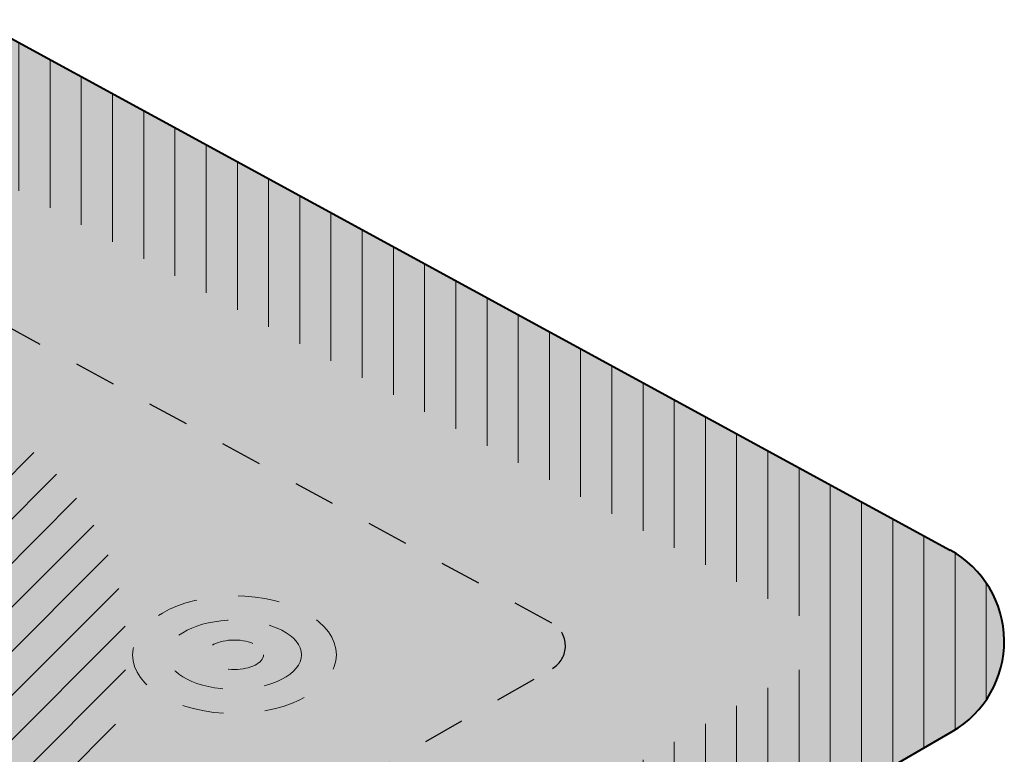
# Model space of a CAD drawing. Units: inches. Extents: x -8.8 to 12.5, y 1.7 to 16.
# Drawn here: x 5.2 to 7.6, y 3.8 to 5.6 of the extents above; entities that cross this region are included whole.
import ezdxf

# ---------------------------------------------------------------- set-up
doc = ezdxf.new("R2010")
doc.units = ezdxf.units.IN
doc.header["$MEASUREMENT"] = 0
doc.linetypes.add('HIDDEN', pattern=[0.375, 0.25, -0.125])
for name, color, linetype, lineweight in [('A-DETL-002', 2, 'Continuous', 20), ('A-DETL-003', 3, 'Continuous', 30), ('A-DETL-004', 4, 'Continuous', 40), ('A-DETL-PATT', 11, 'Continuous', 15)]:
    doc.layers.add(name, color=color, linetype=linetype, lineweight=lineweight)
pattern_1 = [(0, (0, 0), (0.01875, 0.0375), [0, -0.0375])]

# ---------------------------------------------------------------- blocks, each defined once
blk = doc.blocks.new('hidden plate')
at = {"layer": 'A-DETL-002', "linetype": 'HIDDEN', "ltscale": 0.4, "extrusion": (0, 0, -1)}
blk.add_ellipse((1.820765760385257e-13, 0), major_axis=(0.2449489742783178, 0), ratio=0.5773502691896304, dxfattribs=at)
at = {"layer": 'A-DETL-002', "linetype": 'HIDDEN', "ltscale": 0.5}
blk.add_ellipse((0, 0), major_axis=(0.1612389061056265, 1.056955790358213e-13), ratio=0.5156662614958705, dxfattribs=at)
at = {"layer": 'A-DETL-002', "linetype": 'HIDDEN', "ltscale": 0.35}
blk.add_ellipse((0, 0), major_axis=(0.06987539946833896, 4.579640043360062e-14), ratio=0.5059769150278334, dxfattribs=at)

msp = doc.modelspace()

# ---------------------------------------------------------------- hatches: boundary and pattern name
at = {"layer": 'A-DETL-PATT'}
h = msp.add_hatch(dxfattribs=at)
h.set_pattern_fill('ANSI31', color=256, scale=0.6, angle=45)
h.set_pattern_definition([(90, (22.11856294311279, -15.81601949012841), (-0.075, 1.387778780781446e-17), [])])
edge = h.paths.add_edge_path()
edge.add_line((3.24558345392034, 5.293690109854983), (3.245583453920344, 5.456703884745787))
edge.add_arc((3.615315543576599, 4.89918946178377), 0.6689724582763111, 92.26911319819942, 123.5515184547042, ccw=False)
edge.add_line((3.588828820287151, 5.56763736807239), (3.588828820287162, 5.81109612061006))
edge.add_line((3.588828820287162, 5.81109612061006), (0.7084998492429762, 4.148137413831499))
edge.add_arc((0.8334998492424958, 3.931631062885109), 0.2500000000000024, 119.9999999998723, 241.4258968807524)
edge.add_line((0.713926105945126, 3.712081250965682), (3.814738228956102, 2.023281294505956))
edge.add_arc((4.053885715550832, 2.46238091834481), 0.4999999999999992, 241.4258968807536, 299.9999999998734)
edge.add_line((4.303885715549875, 2.029368216452038), (7.486830368814324, 3.867042168820586))
edge.add_arc((7.361830368814803, 4.083548519766975), 0.2500000000000023, 299.9999999998728, 421.425896880753)
edge.add_line((7.481404112112171, 4.303098331686403), (4.491509937870916, 5.931488879377753))
edge.add_line((4.491509937870916, 5.931488879377753), (4.491509937861455, 5.575647080581138))
edge.add_line((4.491509937861455, 5.575647080581138), (4.523712633939825, 5.558108477925579))
edge.add_line((4.523712633939825, 5.558108477925579), (4.525335204243358, 5.557544431578709))
edge.add_line((4.525335204243358, 5.557544431578709), (4.541928678182511, 5.551495819512517))
edge.add_line((4.541928678182511, 5.551495819512517), (4.558299493755523, 5.545244431786561))
edge.add_line((4.558299493755523, 5.545244431786561), (4.574440359947939, 5.538793052560158))
edge.add_line((4.574440359947939, 5.538793052560158), (4.590344088156932, 5.532144555062151))
edge.add_line((4.590344088156932, 5.532144555062151), (4.606003595393048, 5.525301900311349))
edge.add_line((4.606003595393048, 5.525301900311349), (4.621411907434641, 5.518268135797658))
edge.add_line((4.621411907434641, 5.518268135797658), (4.636562161934158, 5.5110463941249))
edge.add_line((4.636562161934158, 5.5110463941249), (4.651447611474046, 5.503639891615696))
edge.add_line((4.651447611474046, 5.503639891615696), (4.666061626572258, 5.496051926878886))
edge.add_line((4.666061626572258, 5.496051926878886), (4.680397698634504, 5.488285879340581))
edge.add_line((4.680397698634504, 5.488285879340581), (4.6944494428529, 5.480345207739054))
edge.add_line((4.6944494428529, 5.480345207739054), (4.708210601049934, 5.472233448584236))
edge.add_line((4.708210601049934, 5.472233448584236), (4.721675044465311, 5.463954214582718))
edge.add_line((4.721675044465311, 5.463954214582718), (4.73483677648543, 5.45551119302896))
edge.add_line((4.73483677648543, 5.45551119302896), (4.747689935314456, 5.446908144162725))
edge.add_line((4.747689935314456, 5.446908144162725), (4.760228796584645, 5.438148899494744))
edge.add_line((4.760228796584645, 5.438148899494744), (4.772447775905871, 5.429237360100093))
edge.add_line((4.772447775905871, 5.429237360100093), (4.78434143135288, 5.420177494880762))
edge.add_line((4.78434143135288, 5.420177494880762), (4.795904465888633, 5.410973338798224))
edge.add_line((4.795904465888633, 5.410973338798224), (4.799760092006871, 5.407764336884306))
edge.add_line((4.799760092006871, 5.407764336884306), (7.136216723508937, 4.135256457974421))
edge.add_arc((7.106323287684596, 4.080369004994565), 0.06249999999999956, -60.000000000127784, 61.425896880752816, ccw=False)
edge.add_line((7.137573287684475, 4.026242417257968), (4.147635715550468, 2.300001155135021))
edge.add_arc((4.053885715550826, 2.462380918344809), 0.1874999999999988, 241.4258968807537, 299.99999999987386, ccw=False)
edge.add_line((3.964205408077803, 2.29771855940524), (1.059113494548363, 3.879923124677663))
edge.add_arc((1.089006930372705, 3.93481057765752), 0.0624999999999999, 119.9999999998721, 241.425896880753, ccw=False)
edge.add_line((1.057756930372826, 3.988937165394117), (3.149514380453446, 5.196613892271422))
edge.add_line((3.149514380453446, 5.196613892271422), (3.150629599975076, 5.198027724174738))
edge.add_line((3.150629599975076, 5.198027724174738), (3.151750510660641, 5.199439182993666))
edge.add_line((3.151750510660641, 5.199439182993666), (3.152877100951926, 5.200848264838443))
edge.add_line((3.152877100951926, 5.200848264838443), (3.154009359290729, 5.202254965819302))
edge.add_line((3.154009359290729, 5.202254965819302), (3.155147274118832, 5.203659282046476))
edge.add_line((3.155147274118832, 5.203659282046476), (3.156290833878028, 5.2050612096302))
edge.add_line((3.156290833878028, 5.2050612096302), (3.157440027010104, 5.206460744680711))
edge.add_line((3.157440027010104, 5.206460744680711), (3.158594841956845, 5.207857883308242))
edge.add_line((3.158594841956845, 5.207857883308242), (3.159755267160044, 5.209252621623028))
edge.add_line((3.159755267160044, 5.209252621623028), (3.160921291061484, 5.210644955735304))
edge.add_line((3.160921291061484, 5.210644955735304), (3.162092902102962, 5.212034881755301))
edge.add_line((3.162092902102962, 5.212034881755301), (3.163270088726261, 5.213422395793256))
edge.add_line((3.163270088726261, 5.213422395793256), (3.164452839373169, 5.214807493959405))
edge.add_line((3.164452839373169, 5.214807493959405), (3.165641142485473, 5.216190172363981))
edge.add_line((3.165641142485473, 5.216190172363981), (3.166834986504966, 5.21757042711722))
edge.add_line((3.166834986504966, 5.21757042711722), (3.168034359873435, 5.218948254329353))
edge.add_line((3.168034359873435, 5.218948254329353), (3.169239251032668, 5.220323650110619))
edge.add_line((3.169239251032668, 5.220323650110619), (3.170449648424455, 5.221696610571247))
edge.add_line((3.170449648424455, 5.221696610571247), (3.171665540490579, 5.223067131821478))
edge.add_line((3.171665540490579, 5.223067131821478), (3.172886915672841, 5.224435209971541))
edge.add_line((3.172886915672841, 5.224435209971541), (3.174113762413011, 5.225800841131676))
edge.add_line((3.174113762413011, 5.225800841131676), (3.175346069152894, 5.227164021412111))
edge.add_line((3.175346069152894, 5.227164021412111), (3.176583824334273, 5.228524746923084))
edge.add_line((3.176583824334273, 5.228524746923084), (3.177827016398936, 5.229883013774831))
edge.add_line((3.177827016398936, 5.229883013774831), (3.179075633788671, 5.231238818077586))
edge.add_line((3.179075633788671, 5.231238818077586), (3.180329664945265, 5.232592155941579))
edge.add_line((3.180329664945265, 5.232592155941579), (3.181589098310507, 5.233943023477051))
edge.add_line((3.181589098310507, 5.233943023477051), (3.182853922326188, 5.235291416794234))
edge.add_line((3.182853922326188, 5.235291416794234), (3.184124125434099, 5.236637332003359))
edge.add_line((3.184124125434099, 5.236637332003359), (3.185399696076026, 5.237980765214665))
edge.add_line((3.185399696076026, 5.237980765214665), (3.18668062269375, 5.239321712538385))
edge.add_line((3.18668062269375, 5.239321712538385), (3.187966893729069, 5.240660170084755))
edge.add_line((3.187966893729069, 5.240660170084755), (3.189258497623769, 5.241996133964006))
edge.add_line((3.189258497623769, 5.241996133964006), (3.190555422819639, 5.243329600286377))
edge.add_line((3.190555422819639, 5.243329600286377), (3.191857657758465, 5.244660565162098))
edge.add_line((3.191857657758465, 5.244660565162098), (3.193165190882038, 5.245989024701407))
edge.add_line((3.193165190882038, 5.245989024701407), (3.194478010632146, 5.247314975014537))
edge.add_line((3.194478010632146, 5.247314975014537), (3.195796105450579, 5.248638412211722))
edge.add_line((3.195796105450579, 5.248638412211722), (3.197119463779121, 5.249959332403199))
edge.add_line((3.197119463779121, 5.249959332403199), (3.198448074059563, 5.2512777316992))
edge.add_line((3.198448074059563, 5.2512777316992), (3.199781924733692, 5.25259360620996))
edge.add_line((3.199781924733692, 5.25259360620996), (3.201121004243301, 5.253906952045715))
edge.add_line((3.201121004243301, 5.253906952045715), (3.202465301030173, 5.255217765316698))
edge.add_line((3.202465301030173, 5.255217765316698), (3.203814803536105, 5.256526042133143))
edge.add_line((3.203814803536105, 5.256526042133143), (3.205169500202874, 5.257831778605285))
edge.add_line((3.205169500202874, 5.257831778605285), (3.206529379472279, 5.25913497084336))
edge.add_line((3.206529379472279, 5.25913497084336), (3.207894429786101, 5.260435614957601))
edge.add_line((3.207894429786101, 5.260435614957601), (3.209264639586134, 5.261733707058244))
edge.add_line((3.209264639586134, 5.261733707058244), (3.210639997314161, 5.263029243255521))
edge.add_line((3.210639997314161, 5.263029243255521), (3.212020491411973, 5.26432221965967))
edge.add_line((3.212020491411973, 5.26432221965967), (3.213406110321362, 5.265612632380924))
edge.add_line((3.213406110321362, 5.265612632380924), (3.214796842484112, 5.266900477529515))
edge.add_line((3.214796842484112, 5.266900477529515), (3.216192676342011, 5.26818575121568))
edge.add_line((3.216192676342011, 5.26818575121568), (3.217593600336851, 5.269468449549654))
edge.add_line((3.217593600336851, 5.269468449549654), (3.218999602910419, 5.270748568641672))
edge.add_line((3.218999602910419, 5.270748568641672), (3.220410672504503, 5.272026104601965))
edge.add_line((3.220410672504503, 5.272026104601965), (3.221826797560894, 5.27330105354077))
edge.add_line((3.221826797560894, 5.27330105354077), (3.223247966521377, 5.274573411568323))
edge.add_line((3.223247966521377, 5.274573411568323), (3.224674167827743, 5.275843174794855))
edge.add_line((3.224674167827743, 5.275843174794855), (3.226105389921781, 5.277110339330601))
edge.add_line((3.226105389921781, 5.277110339330601), (3.227541621245276, 5.2783749012858))
edge.add_line((3.227541621245276, 5.2783749012858), (3.228982850240019, 5.279636856770681))
edge.add_line((3.228982850240019, 5.279636856770681), (3.230429065347796, 5.280896201895485))
edge.add_line((3.230429065347796, 5.280896201895485), (3.231880255010399, 5.282152932770438))
edge.add_line((3.231880255010399, 5.282152932770438), (3.233336407669618, 5.283407045505782))
edge.add_line((3.233336407669618, 5.283407045505782), (3.234797511767233, 5.284658536211747))
edge.add_line((3.234797511767233, 5.284658536211747), (3.236263555745044, 5.285907400998569))
edge.add_line((3.236263555745044, 5.285907400998569), (3.237734528044832, 5.287153635976484))
edge.add_line((3.237734528044832, 5.287153635976484), (3.239210417108389, 5.288397237255722))
edge.add_line((3.239210417108389, 5.288397237255722), (3.240691211377499, 5.289638200946522))
edge.add_line((3.240691211377499, 5.289638200946522), (3.242176899293955, 5.290876523159118))
edge.add_line((3.242176899293955, 5.290876523159118), (3.243667469299545, 5.292112200003743))
edge.add_line((3.243667469299545, 5.292112200003743), (3.245162909836051, 5.293345227590631))
edge.add_line((3.245162909836051, 5.293345227590631), (3.24558345392034, 5.293690109854983))
h = msp.add_hatch(dxfattribs=at)
h.set_pattern_fill('DOTS', color=256, scale=0.6)
h.set_pattern_definition(pattern_1)
edge = h.paths.add_edge_path()
edge.add_line((3.245583453920341, 5.293690109854984), (3.245583453920344, 5.456703884745788))
edge.add_arc((3.615315543576597, 4.899189461783771), 0.668972458276311, 92.26911319819868, 123.551518454704, ccw=False)
edge.add_line((3.588828820287153, 5.56763736807239), (3.588828820287162, 5.81109612061006))
edge.add_line((3.588828820287162, 5.81109612061006), (0.7084998492429726, 4.148137413831497))
edge.add_arc((0.833499849242492, 3.931631062885109), 0.2500000000000007, 119.999999999872, 241.4258968807518)
edge.add_line((0.7139261059451224, 3.712081250965684), (3.814738228956102, 2.023281294505956))
edge.add_arc((4.05388571555083, 2.46238091834481), 0.4999999999999983, 241.4258968807538, 299.9999999998732)
edge.add_line((4.303885715549871, 2.029368216452038), (7.486830368814328, 3.867042168820588))
edge.add_arc((7.361830368814807, 4.083548519766975), 0.2500000000000002, 299.9999999998723, 421.4258968807525)
edge.add_line((7.481404112112174, 4.303098331686401), (4.491509937870916, 5.931488879377753))
edge.add_line((4.491509937870916, 5.931488879377753), (4.491509937861455, 5.575647080581138))
edge.add_line((4.491509937861455, 5.575647080581138), (4.523712633939743, 5.558108477925622))
edge.add_line((4.523712633939743, 5.558108477925622), (4.525335204243426, 5.557544431578702))
edge.add_line((4.525335204243426, 5.557544431578702), (4.541928678182551, 5.55149581951251))
edge.add_line((4.541928678182551, 5.55149581951251), (4.558299493755577, 5.54524443178655))
edge.add_line((4.558299493755577, 5.54524443178655), (4.574440359947999, 5.538793052560142))
edge.add_line((4.574440359947999, 5.538793052560142), (4.590344088157003, 5.53214455506213))
edge.add_line((4.590344088157003, 5.53214455506213), (4.606003595393023, 5.525301900311359))
edge.add_line((4.606003595393023, 5.525301900311359), (4.621411907434645, 5.518268135797666))
edge.add_line((4.621411907434645, 5.518268135797666), (4.63656216193413, 5.511046394124914))
edge.add_line((4.63656216193413, 5.511046394124914), (4.65144761147404, 5.503639891615697))
edge.add_line((4.65144761147404, 5.503639891615697), (4.666061626572288, 5.496051926878875))
edge.add_line((4.666061626572288, 5.496051926878875), (4.680397698634469, 5.488285879340583))
edge.add_line((4.680397698634469, 5.488285879340583), (4.694449442852935, 5.480345207739038))
edge.add_line((4.694449442852935, 5.480345207739038), (4.708210601049975, 5.472233448584207))
edge.add_line((4.708210601049975, 5.472233448584207), (4.721675044465275, 5.463954214582739))
edge.add_line((4.721675044465275, 5.463954214582739), (4.73483677648543, 5.455511193028958))
edge.add_line((4.73483677648543, 5.455511193028958), (4.747689935314476, 5.446908144162725))
edge.add_line((4.747689935314476, 5.446908144162725), (4.760228796584641, 5.438148899494749))
edge.add_line((4.760228796584641, 5.438148899494749), (4.772447775905913, 5.429237360100067))
edge.add_line((4.772447775905913, 5.429237360100067), (4.78434143135291, 5.42017749488074))
edge.add_line((4.78434143135291, 5.42017749488074), (4.795904465888622, 5.410973338798237))
edge.add_line((4.795904465888622, 5.410973338798237), (4.799760092006872, 5.407764336884305))
edge.add_line((4.799760092006872, 5.407764336884305), (7.136216723508937, 4.135256457974421))
edge.add_arc((7.106323287684595, 4.080369004994565), 0.06249999999999979, -60.0000000001279, 61.42589688075202, ccw=False)
edge.add_line((7.137573287684474, 4.026242417257968), (4.147635715550468, 2.30000115513502))
edge.add_arc((4.053885715550826, 2.462380918344809), 0.1874999999999993, 241.4258968807535, 299.9999999998738, ccw=False)
edge.add_line((3.964205408077802, 2.297718559405239), (1.059113494548363, 3.879923124677664))
edge.add_arc((1.089006930372705, 3.934810577657519), 0.06249999999999965, 119.99999999987179, 241.4258968807527, ccw=False)
edge.add_line((1.057756930372826, 3.988937165394117), (3.149514380453446, 5.196613892271422))
edge.add_line((3.149514380453446, 5.196613892271422), (3.150629599975076, 5.198027724174738))
edge.add_line((3.150629599975076, 5.198027724174738), (3.151750510660641, 5.199439182993666))
edge.add_line((3.151750510660641, 5.199439182993666), (3.152877100951926, 5.200848264838443))
edge.add_line((3.152877100951926, 5.200848264838443), (3.154009359290729, 5.202254965819302))
edge.add_line((3.154009359290729, 5.202254965819302), (3.155147274118832, 5.203659282046476))
edge.add_line((3.155147274118832, 5.203659282046476), (3.156290833878028, 5.2050612096302))
edge.add_line((3.156290833878028, 5.2050612096302), (3.157440027010104, 5.206460744680711))
edge.add_line((3.157440027010104, 5.206460744680711), (3.158594841956845, 5.207857883308242))
edge.add_line((3.158594841956845, 5.207857883308242), (3.159755267160044, 5.209252621623028))
edge.add_line((3.159755267160044, 5.209252621623028), (3.160921291061484, 5.210644955735304))
edge.add_line((3.160921291061484, 5.210644955735304), (3.162092902102962, 5.212034881755301))
edge.add_line((3.162092902102962, 5.212034881755301), (3.163270088726261, 5.213422395793256))
edge.add_line((3.163270088726261, 5.213422395793256), (3.164452839373169, 5.214807493959405))
edge.add_line((3.164452839373169, 5.214807493959405), (3.165641142485473, 5.216190172363981))
edge.add_line((3.165641142485473, 5.216190172363981), (3.166834986504966, 5.21757042711722))
edge.add_line((3.166834986504966, 5.21757042711722), (3.168034359873435, 5.218948254329353))
edge.add_line((3.168034359873435, 5.218948254329353), (3.169239251032668, 5.220323650110619))
edge.add_line((3.169239251032668, 5.220323650110619), (3.170449648424455, 5.221696610571247))
edge.add_line((3.170449648424455, 5.221696610571247), (3.171665540490579, 5.223067131821478))
edge.add_line((3.171665540490579, 5.223067131821478), (3.172886915672841, 5.224435209971541))
edge.add_line((3.172886915672841, 5.224435209971541), (3.174113762413011, 5.225800841131676))
edge.add_line((3.174113762413011, 5.225800841131676), (3.175346069152894, 5.227164021412111))
edge.add_line((3.175346069152894, 5.227164021412111), (3.176583824334273, 5.228524746923084))
edge.add_line((3.176583824334273, 5.228524746923084), (3.177827016398936, 5.229883013774831))
edge.add_line((3.177827016398936, 5.229883013774831), (3.179075633788671, 5.231238818077586))
edge.add_line((3.179075633788671, 5.231238818077586), (3.180329664945265, 5.232592155941579))
edge.add_line((3.180329664945265, 5.232592155941579), (3.181589098310507, 5.233943023477051))
edge.add_line((3.181589098310507, 5.233943023477051), (3.182853922326188, 5.235291416794234))
edge.add_line((3.182853922326188, 5.235291416794234), (3.184124125434099, 5.236637332003359))
edge.add_line((3.184124125434099, 5.236637332003359), (3.185399696076026, 5.237980765214665))
edge.add_line((3.185399696076026, 5.237980765214665), (3.18668062269375, 5.239321712538385))
edge.add_line((3.18668062269375, 5.239321712538385), (3.187966893729069, 5.240660170084755))
edge.add_line((3.187966893729069, 5.240660170084755), (3.189258497623769, 5.241996133964006))
edge.add_line((3.189258497623769, 5.241996133964006), (3.190555422819639, 5.243329600286377))
edge.add_line((3.190555422819639, 5.243329600286377), (3.191857657758465, 5.244660565162098))
edge.add_line((3.191857657758465, 5.244660565162098), (3.193165190882038, 5.245989024701407))
edge.add_line((3.193165190882038, 5.245989024701407), (3.194478010632146, 5.247314975014537))
edge.add_line((3.194478010632146, 5.247314975014537), (3.195796105450579, 5.248638412211722))
edge.add_line((3.195796105450579, 5.248638412211722), (3.197119463779121, 5.249959332403199))
edge.add_line((3.197119463779121, 5.249959332403199), (3.198448074059563, 5.2512777316992))
edge.add_line((3.198448074059563, 5.2512777316992), (3.199781924733692, 5.25259360620996))
edge.add_line((3.199781924733692, 5.25259360620996), (3.201121004243301, 5.253906952045715))
edge.add_line((3.201121004243301, 5.253906952045715), (3.202465301030173, 5.255217765316698))
edge.add_line((3.202465301030173, 5.255217765316698), (3.203814803536105, 5.256526042133143))
edge.add_line((3.203814803536105, 5.256526042133143), (3.205169500202874, 5.257831778605285))
edge.add_line((3.205169500202874, 5.257831778605285), (3.206529379472279, 5.25913497084336))
edge.add_line((3.206529379472279, 5.25913497084336), (3.207894429786101, 5.260435614957601))
edge.add_line((3.207894429786101, 5.260435614957601), (3.209264639586134, 5.261733707058244))
edge.add_line((3.209264639586134, 5.261733707058244), (3.210639997314161, 5.263029243255521))
edge.add_line((3.210639997314161, 5.263029243255521), (3.212020491411973, 5.26432221965967))
edge.add_line((3.212020491411973, 5.26432221965967), (3.213406110321362, 5.265612632380924))
edge.add_line((3.213406110321362, 5.265612632380924), (3.214796842484112, 5.266900477529515))
edge.add_line((3.214796842484112, 5.266900477529515), (3.216192676342011, 5.26818575121568))
edge.add_line((3.216192676342011, 5.26818575121568), (3.217593600336851, 5.269468449549654))
edge.add_line((3.217593600336851, 5.269468449549654), (3.218999602910419, 5.270748568641672))
edge.add_line((3.218999602910419, 5.270748568641672), (3.220410672504503, 5.272026104601965))
edge.add_line((3.220410672504503, 5.272026104601965), (3.221826797560894, 5.27330105354077))
edge.add_line((3.221826797560894, 5.27330105354077), (3.223247966521377, 5.274573411568323))
edge.add_line((3.223247966521377, 5.274573411568323), (3.224674167827743, 5.275843174794855))
edge.add_line((3.224674167827743, 5.275843174794855), (3.226105389921781, 5.277110339330601))
edge.add_line((3.226105389921781, 5.277110339330601), (3.227541621245276, 5.2783749012858))
edge.add_line((3.227541621245276, 5.2783749012858), (3.228982850240019, 5.279636856770681))
edge.add_line((3.228982850240019, 5.279636856770681), (3.230429065347796, 5.280896201895485))
edge.add_line((3.230429065347796, 5.280896201895485), (3.231880255010399, 5.282152932770438))
edge.add_line((3.231880255010399, 5.282152932770438), (3.233336407669618, 5.283407045505782))
edge.add_line((3.233336407669618, 5.283407045505782), (3.234797511767233, 5.284658536211747))
edge.add_line((3.234797511767233, 5.284658536211747), (3.236263555745044, 5.285907400998569))
edge.add_line((3.236263555745044, 5.285907400998569), (3.237734528044832, 5.287153635976484))
edge.add_line((3.237734528044832, 5.287153635976484), (3.239210417108389, 5.288397237255722))
edge.add_line((3.239210417108389, 5.288397237255722), (3.240691211377499, 5.289638200946522))
edge.add_line((3.240691211377499, 5.289638200946522), (3.242176899293955, 5.290876523159118))
edge.add_line((3.242176899293955, 5.290876523159118), (3.243667469299545, 5.292112200003743))
edge.add_line((3.243667469299545, 5.292112200003743), (3.245162909836051, 5.293345227590631))
edge.add_line((3.245162909836051, 5.293345227590631), (3.245583453920341, 5.293690109854984))
h = msp.add_hatch(dxfattribs=at)
h.set_pattern_fill('DOTS', color=256, scale=0.6)
h.set_pattern_definition(pattern_1)
h.paths.add_polyline_path([(4.491509937858691, 5.471521747999241), (4.491509937858691, 5.471528604874422), (4.490316513259387, 5.47188955895119)])
h.paths.add_polyline_path([(4.519955512885016, 5.559445119114658), (4.52390196706531, 5.558005361141517), (4.491509937861462, 5.575647080581128), (4.491509937861286, 5.569022644840206)])
edge = h.paths.add_edge_path()
edge.add_line((5.029307494640298, 4.999752686398639), (5.027747495995174, 4.988580655923303))
edge.add_line((5.027747495995174, 4.988580655923303), (5.028214706774335, 4.985329771629718))
edge.add_line((5.028214706774335, 4.985329771629718), (5.028857640844492, 4.980380767974921))
edge.add_line((5.028857640844492, 4.980380767974921), (5.029433065719601, 4.975427950806953))
edge.add_line((5.029433065719601, 4.975427950806953), (5.029941187581599, 4.970471763208881))
edge.add_line((5.029941187581599, 4.970471763208881), (5.030382212612416, 4.965512648263768))
edge.add_line((5.030382212612416, 4.965512648263768), (5.030756346993993, 4.960551049054679))
edge.add_line((5.030756346993993, 4.960551049054679), (5.031063796908271, 4.955587408664673))
edge.add_line((5.031063796908271, 4.955587408664673), (5.031304768537186, 4.950622170176818))
edge.add_line((5.031304768537186, 4.950622170176818), (5.031479468062674, 4.945655776674172))
edge.add_line((5.031479468062674, 4.945655776674172), (5.031588101666671, 4.94068867123999))
edge.add_line((5.031588101666671, 4.94068867123999), (6.52442376887056, 4.127643343189799))
edge.add_arc((6.494530333046218, 4.072755890209943), 0.0625, -60.0000000001271, 61.425896880752816, ccw=False)
edge.add_line((6.525780333046098, 4.018629302473347), (4.143365696824476, 2.643141570936496))
edge.add_arc((4.049615696824833, 2.805521334146285), 0.1875000000000002, 241.4258968807537, 299.9999999998739, ccw=False)
edge.add_line((3.959935389351809, 2.640858975206715), (2.323298244862869, 3.532223117471943))
edge.add_line((2.323298244862869, 3.532223117471943), (2.943078493715511, 3.890053410983604))
edge.add_arc((3.194219202394169, 4.06060161936875), 0.3035759327400671, 126.84047463236311, 214.180200111643, ccw=False)
edge.add_line((3.012198382666838, 4.30355587046305), (3.052271901708941, 4.923011040767076))
edge.add_line((3.052271901708941, 4.923011040767076), (3.052242607100414, 4.924135533276754))
edge.add_line((3.052242607100414, 4.924135533276754), (3.052216730813207, 4.92526014802646))
edge.add_line((3.052216730813207, 4.92526014802646), (3.05219427586443, 4.926384880247777))
edge.add_line((3.05219427586443, 4.926384880247777), (3.052175245271187, 4.927509725172264))
edge.add_line((3.052175245271187, 4.927509725172264), (3.052159642050583, 4.928634678031511))
edge.add_line((3.052159642050583, 4.928634678031511), (3.052147469219737, 4.92975973405709))
edge.add_line((3.052147469219737, 4.92975973405709), (3.05213872979574, 4.930884888480573))
edge.add_line((3.05213872979574, 4.930884888480573), (3.052133426795717, 4.932010136533535))
edge.add_line((3.052133426795717, 4.932010136533535), (3.052131563236756, 4.933135473447553))
edge.add_line((3.052131563236756, 4.933135473447553), (3.052133140046678, 4.934260819685896))
edge.add_line((3.052133140046678, 4.934260819685896), (3.052138153953845, 4.935386082580077))
edge.add_line((3.052138153953845, 4.935386082580077), (3.052146601976293, 4.936511257150002))
edge.add_line((3.052146601976293, 4.936511257150002), (3.052158481134235, 4.937636338555627))
edge.add_line((3.052158481134235, 4.937636338555627), (3.052173788447899, 4.938761321956918))
edge.add_line((3.052173788447899, 4.938761321956918), (3.05219252093751, 4.939886202513847))
edge.add_line((3.05219252093751, 4.939886202513847), (3.052214675623286, 4.941010975386376))
edge.add_line((3.052214675623286, 4.941010975386376), (3.052240249525457, 4.942135635734466))
edge.add_line((3.052240249525457, 4.942135635734466), (3.052269239664245, 4.943260178718088))
edge.add_line((3.052269239664245, 4.943260178718088), (3.052301643059877, 4.944384599497205))
edge.add_line((3.052301643059877, 4.944384599497205), (3.052337456732559, 4.945508893231786))
edge.add_line((3.052337456732559, 4.945508893231786), (3.052376677702533, 4.946633055081797))
edge.add_line((3.052376677702533, 4.946633055081797), (3.052419302990003, 4.947757080207214))
edge.add_line((3.052419302990003, 4.947757080207214), (3.05246532961522, 4.948880963767969))
edge.add_line((3.05246532961522, 4.948880963767969), (3.052514754598384, 4.950004700924055))
edge.add_line((3.052514754598384, 4.950004700924055), (3.052567574959724, 4.951128286835438))
edge.add_line((3.052567574959724, 4.951128286835438), (3.052623787719472, 4.952251716662079))
edge.add_line((3.052623787719472, 4.952251716662079), (3.052683389897837, 4.953374985563944))
edge.add_line((3.052683389897837, 4.953374985563944), (3.052746378515053, 4.954498088700987))
edge.add_line((3.052746378515053, 4.954498088700987), (3.052812750591329, 4.955621021233199))
edge.add_line((3.052812750591329, 4.955621021233199), (3.052882503146908, 4.956743778320519))
edge.add_line((3.052882503146908, 4.956743778320519), (3.052955633202, 4.957866355122931))
edge.add_line((3.052955633202, 4.957866355122931), (3.053032137776839, 4.958988746800394))
edge.add_line((3.053032137776839, 4.958988746800394), (3.053112013891635, 4.96011094851287))
edge.add_line((3.053112013891635, 4.96011094851287), (3.053195258566625, 4.961232955420339))
edge.add_line((3.053195258566625, 4.961232955420339), (3.053281868822008, 4.962354762682757))
edge.add_line((3.053281868822008, 4.962354762682757), (3.053371841678036, 4.963476365460082))
edge.add_line((3.053371841678036, 4.963476365460082), (3.053465174154919, 4.964597758912291))
edge.add_line((3.053465174154919, 4.964597758912291), (3.053561863272883, 4.965718938199345))
edge.add_line((3.053561863272883, 4.965718938199345), (3.053661906052156, 4.966839898481211))
edge.add_line((3.053661906052156, 4.966839898481211), (3.053765299512939, 4.967960634917851))
edge.add_line((3.053765299512939, 4.967960634917851), (3.053872040675472, 4.969081142669246))
edge.add_line((3.053872040675472, 4.969081142669246), (3.053982126559987, 4.970201416895339))
edge.add_line((3.053982126559987, 4.970201416895339), (3.054095554186695, 4.971321452756111))
edge.add_line((3.054095554186695, 4.971321452756111), (3.054212320575818, 4.972441245411527))
edge.add_line((3.054212320575818, 4.972441245411527), (3.054332422747585, 4.973560790021548))
edge.add_line((3.054332422747585, 4.973560790021548), (3.054455857722218, 4.974680081746143))
edge.add_line((3.054455857722218, 4.974680081746143), (3.054582622519934, 4.975799115745268))
edge.add_line((3.054582622519934, 4.975799115745268), (3.054712714160964, 4.976917887178914))
edge.add_line((3.054712714160964, 4.976917887178914), (3.054846129665528, 4.978036391207016))
edge.add_line((3.054846129665528, 4.978036391207016), (3.054982866053852, 4.979154622989558))
edge.add_line((3.054982866053852, 4.979154622989558), (3.055122920346157, 4.980272577686499))
edge.add_line((3.055122920346157, 4.980272577686499), (3.055266289562667, 4.981390250457807))
edge.add_line((3.055266289562667, 4.981390250457807), (3.055412970723602, 4.982507636463446))
edge.add_line((3.055412970723602, 4.982507636463446), (3.055562960849187, 4.983624730863387))
edge.add_line((3.055562960849187, 4.983624730863387), (3.055716256959645, 4.984741528817594))
edge.add_line((3.055716256959645, 4.984741528817594), (3.055872856075201, 4.985858025486031))
edge.add_line((3.055872856075201, 4.985858025486031), (3.05603275521608, 4.98697421602866))
edge.add_line((3.05603275521608, 4.98697421602866), (3.056195951402501, 4.98809009560545))
edge.add_line((3.056195951402501, 4.98809009560545), (3.056362441654692, 4.989205659376374))
edge.add_line((3.056362441654692, 4.989205659376374), (3.05653222299286, 4.990320902501391))
edge.add_line((3.05653222299286, 4.990320902501391), (3.05670529243725, 4.99143582014046))
edge.add_line((3.05670529243725, 4.99143582014046), (3.056881647008073, 4.99255040745356))
edge.add_line((3.056881647008073, 4.99255040745356), (3.05706128372556, 4.993664659600643))
edge.add_line((3.05706128372556, 4.993664659600643), (3.057244199609929, 4.994778571741687))
edge.add_line((3.057244199609929, 4.994778571741687), (3.057430391681404, 4.995892139036656))
edge.add_line((3.057430391681404, 4.995892139036656), (3.057619856960208, 4.997005356645502))
edge.add_line((3.057619856960208, 4.997005356645502), (3.057812592466558, 4.998118219728219))
edge.add_line((3.057812592466558, 4.998118219728219), (3.058008595220691, 4.99923072344474))
edge.add_line((3.058008595220691, 4.99923072344474), (3.058207862242824, 5.000342862955051))
edge.add_line((3.058207862242824, 5.000342862955051), (3.058410390553171, 5.001454633419115))
edge.add_line((3.058410390553171, 5.001454633419115), (3.05861617717197, 5.002566029996895))
edge.add_line((3.05861617717197, 5.002566029996895), (3.058825219119431, 5.00367704784836))
edge.add_line((3.058825219119431, 5.00367704784836), (3.059037513415795, 5.004787682133465))
edge.add_line((3.059037513415795, 5.004787682133465), (3.059253057081257, 5.005897928012196))
edge.add_line((3.059253057081257, 5.005897928012196), (3.059471847136074, 5.007007780644489))
edge.add_line((3.059471847136074, 5.007007780644489), (3.059693880600438, 5.00811723519034))
edge.add_line((3.059693880600438, 5.00811723519034), (3.059919154494594, 5.0092262868097))
edge.add_line((3.059919154494594, 5.0092262868097), (3.060147665838755, 5.010334930662538))
edge.add_line((3.060147665838755, 5.010334930662538), (3.060379411653141, 5.011443161908819))
edge.add_line((3.060379411653141, 5.011443161908819), (3.060614388957998, 5.0125509757085))
edge.add_line((3.060614388957998, 5.0125509757085), (3.060852594773515, 5.013658367221574))
edge.add_line((3.060852594773515, 5.013658367221574), (3.061094026119942, 5.014765331607968))
edge.add_line((3.061094026119942, 5.014765331607968), (3.061338680017492, 5.015871864027673))
edge.add_line((3.061338680017492, 5.015871864027673), (3.061586553486386, 5.016977959640659))
edge.add_line((3.061586553486386, 5.016977959640659), (3.061837643546852, 5.018083613606869))
edge.add_line((3.061837643546852, 5.018083613606869), (3.062091947219102, 5.019188821086296))
edge.add_line((3.062091947219102, 5.019188821086296), (3.062349461523382, 5.020293577238878))
edge.add_line((3.062349461523382, 5.020293577238878), (3.062610183479894, 5.021397877224604))
edge.add_line((3.062610183479894, 5.021397877224604), (3.062874110108872, 5.022501716203429))
edge.add_line((3.062874110108872, 5.022501716203429), (3.063141238430532, 5.023605089335319))
edge.add_line((3.063141238430532, 5.023605089335319), (3.063411565465106, 5.02470799178024))
edge.add_line((3.063411565465106, 5.02470799178024), (3.063685088232813, 5.025810418698157))
edge.add_line((3.063685088232813, 5.025810418698157), (3.06396180375387, 5.026912365249046))
edge.add_line((3.06396180375387, 5.026912365249046), (3.064241709048513, 5.028013826592854))
edge.add_line((3.064241709048513, 5.028013826592854), (3.064524801136951, 5.029114797889562))
edge.add_line((3.064524801136951, 5.029114797889562), (3.064811077039415, 5.030215274299131))
edge.add_line((3.064811077039415, 5.030215274299131), (3.065100533776132, 5.031315250981528))
edge.add_line((3.065100533776132, 5.031315250981528), (3.065393168367315, 5.032414723096718))
edge.add_line((3.065393168367315, 5.032414723096718), (3.065688977833204, 5.033513685804653))
edge.add_line((3.065688977833204, 5.033513685804653), (3.065987959193997, 5.03461213426533))
edge.add_line((3.065987959193997, 5.03461213426533), (3.066290109469939, 5.035710063638682))
edge.add_line((3.066290109469939, 5.035710063638682), (3.066595425681243, 5.036807469084696))
edge.add_line((3.066595425681243, 5.036807469084696), (3.066903904848139, 5.03790434576333))
edge.add_line((3.066903904848139, 5.03790434576333), (3.067215543990841, 5.039000688834552))
edge.add_line((3.067215543990841, 5.039000688834552), (3.067530340129579, 5.040096493458329))
edge.add_line((3.067530340129579, 5.040096493458329), (3.067848290284584, 5.041191754794617))
edge.add_line((3.067848290284584, 5.041191754794617), (3.068169391476054, 5.042286468003397))
edge.add_line((3.068169391476054, 5.042286468003397), (3.068493640724235, 5.04338062824462))
edge.add_line((3.068493640724235, 5.04338062824462), (3.068821035049339, 5.044474230678262))
edge.add_line((3.068821035049339, 5.044474230678262), (3.0691515714716, 5.045567270464286))
edge.add_line((3.0691515714716, 5.045567270464286), (3.069485247011233, 5.046659742762653))
edge.add_line((3.069485247011233, 5.046659742762653), (3.069822058688459, 5.047751642733342))
edge.add_line((3.069822058688459, 5.047751642733342), (3.07016200352351, 5.048842965536299))
edge.add_line((3.07016200352351, 5.048842965536299), (3.070505078536598, 5.049933706331508))
edge.add_line((3.070505078536598, 5.049933706331508), (3.070851280747949, 5.051023860278924))
edge.add_line((3.070851280747949, 5.051023860278924), (3.071200607177801, 5.052113422538522))
edge.add_line((3.071200607177801, 5.052113422538522), (3.071553054846355, 5.05320238827025))
edge.add_line((3.071553054846355, 5.05320238827025), (3.071908620773851, 5.054290752634095))
edge.add_line((3.071908620773851, 5.054290752634095), (3.072267301980503, 5.055378510790014))
edge.add_line((3.072267301980503, 5.055378510790014), (3.072629095486541, 5.056465657897967))
edge.add_line((3.072629095486541, 5.056465657897967), (3.072993998312182, 5.057552189117928))
edge.add_line((3.072993998312182, 5.057552189117928), (3.073362007477655, 5.058638099609855))
edge.add_line((3.073362007477655, 5.058638099609855), (3.073733120003173, 5.059723384533722))
edge.add_line((3.073733120003173, 5.059723384533722), (3.074107332908973, 5.060808039049491))
edge.add_line((3.074107332908973, 5.060808039049491), (3.074484643215264, 5.061892058317127))
edge.add_line((3.074484643215264, 5.061892058317127), (3.074865047942282, 5.062975437496597))
edge.add_line((3.074865047942282, 5.062975437496597), (3.075248544110245, 5.064058171747867))
edge.add_line((3.075248544110245, 5.064058171747867), (3.075635128739378, 5.065140256230904))
edge.add_line((3.075635128739378, 5.065140256230904), (3.076024798849893, 5.066221686105667))
edge.add_line((3.076024798849893, 5.066221686105667), (3.076417551462029, 5.067302456532133))
edge.add_line((3.076417551462029, 5.067302456532133), (3.076813383596004, 5.068382562670259))
edge.add_line((3.076813383596004, 5.068382562670259), (3.077212292272041, 5.069461999680012))
edge.add_line((3.077212292272041, 5.069461999680012), (3.077614274510353, 5.070540762721357))
edge.add_line((3.077614274510353, 5.070540762721357), (3.07801932733118, 5.071618846954266))
edge.add_line((3.07801932733118, 5.071618846954266), (3.078427447754738, 5.072696247538694))
edge.add_line((3.078427447754738, 5.072696247538694), (3.078838632801247, 5.073772959634621))
edge.add_line((3.078838632801247, 5.073772959634621), (3.07925287949093, 5.074848978402002))
edge.add_line((3.07925287949093, 5.074848978402002), (3.079670184844016, 5.075924299000807))
edge.add_line((3.079670184844016, 5.075924299000807), (3.080090545880729, 5.076998916590998))
edge.add_line((3.080090545880729, 5.076998916590998), (3.080513959621282, 5.078072826332544))
edge.add_line((3.080513959621282, 5.078072826332544), (3.080940423085906, 5.079146023385412))
edge.add_line((3.080940423085906, 5.079146023385412), (3.081369933294823, 5.08021850290957))
edge.add_line((3.081369933294823, 5.08021850290957), (3.081802487268259, 5.081290260064971))
edge.add_line((3.081802487268259, 5.081290260064971), (3.082238082026432, 5.082361290011594))
edge.add_line((3.082238082026432, 5.082361290011594), (3.082676714589567, 5.083431587909402))
edge.add_line((3.082676714589567, 5.083431587909402), (3.083118381977886, 5.084501148918356))
edge.add_line((3.083118381977886, 5.084501148918356), (3.083563081211619, 5.085569968198424))
edge.add_line((3.083563081211619, 5.085569968198424), (3.084010809310982, 5.086638040909573))
edge.add_line((3.084010809310982, 5.086638040909573), (3.084461563296202, 5.087705362211771))
edge.add_line((3.084461563296202, 5.087705362211771), (3.084915340187493, 5.088771927264979))
edge.add_line((3.084915340187493, 5.088771927264979), (3.085372137005091, 5.089837731229164))
edge.add_line((3.085372137005091, 5.089837731229164), (3.085831950769219, 5.090902769264289))
edge.add_line((3.085831950769219, 5.090902769264289), (3.08629477850009, 5.091967036530328))
edge.add_line((3.08629477850009, 5.091967036530328), (3.08676061721793, 5.093030528187242))
edge.add_line((3.08676061721793, 5.093030528187242), (3.087229463942968, 5.094093239395001))
edge.add_line((3.087229463942968, 5.094093239395001), (3.087701315695423, 5.095155165313557))
edge.add_line((3.087701315695423, 5.095155165313557), (3.088176169495519, 5.096216301102896))
edge.add_line((3.088176169495519, 5.096216301102896), (3.088654022363478, 5.097276641922967))
edge.add_line((3.088654022363478, 5.097276641922967), (3.089134871319526, 5.098336182933743))
edge.add_line((3.089134871319526, 5.098336182933743), (3.089618713383885, 5.09939491929519))
edge.add_line((3.089618713383885, 5.09939491929519), (3.090105545576776, 5.100452846167268))
edge.add_line((3.090105545576776, 5.100452846167268), (3.090595364918425, 5.101509958709947))
edge.add_line((3.090595364918425, 5.101509958709947), (3.091088168429053, 5.1025662520832))
edge.add_line((3.091088168429053, 5.1025662520832), (3.091583953128886, 5.103621721446981))
edge.add_line((3.091583953128886, 5.103621721446981), (3.092082716038146, 5.104676361961261))
edge.add_line((3.092082716038146, 5.104676361961261), (3.092584454177057, 5.105730168786003))
edge.add_line((3.092584454177057, 5.105730168786003), (3.093089164565839, 5.10678313708118))
edge.add_line((3.093089164565839, 5.10678313708118), (3.093596844224717, 5.107835262006748))
edge.add_line((3.093596844224717, 5.107835262006748), (3.094107490173919, 5.108886538722679))
edge.add_line((3.094107490173919, 5.108886538722679), (3.094621099433656, 5.109936962388943))
edge.add_line((3.094621099433656, 5.109936962388943), (3.095137669024162, 5.110986528165494))
edge.add_line((3.095137669024162, 5.110986528165494), (3.095657195965657, 5.112035231212303))
edge.add_line((3.095657195965657, 5.112035231212303), (3.096179677278364, 5.113083066689338))
edge.add_line((3.096179677278364, 5.113083066689338), (3.096705109982508, 5.114130029756566))
edge.add_line((3.096705109982508, 5.114130029756566), (3.097233491098311, 5.115176115573945))
edge.add_line((3.097233491098311, 5.115176115573945), (3.097764817645999, 5.116221319301449))
edge.add_line((3.097764817645999, 5.116221319301449), (3.098299086645785, 5.117265636099049))
edge.add_line((3.098299086645785, 5.117265636099049), (3.098836295117902, 5.118309061126688))
edge.add_line((3.098836295117902, 5.118309061126688), (3.099376440082573, 5.119351589544351))
edge.add_line((3.099376440082573, 5.119351589544351), (3.099919518560018, 5.120393216511999))
edge.add_line((3.099919518560018, 5.120393216511999), (3.10046552757046, 5.121433937189604))
edge.add_line((3.10046552757046, 5.121433937189604), (3.101014464134124, 5.122473746737121))
edge.add_line((3.101014464134124, 5.122473746737121), (3.101566325271232, 5.123512640314516))
edge.add_line((3.101566325271232, 5.123512640314516), (3.102121108002009, 5.124550613081766))
edge.add_line((3.102121108002009, 5.124550613081766), (3.102678809346671, 5.125587660198825))
edge.add_line((3.102678809346671, 5.125587660198825), (3.103239426325448, 5.126623776825671))
edge.add_line((3.103239426325448, 5.126623776825671), (3.103802955958567, 5.12765895812225))
edge.add_line((3.103802955958567, 5.12765895812225), (3.104369395266243, 5.128693199248545))
edge.add_line((3.104369395266243, 5.128693199248545), (3.104938741268704, 5.129726495364523))
edge.add_line((3.104938741268704, 5.129726495364523), (3.105510990986176, 5.13075884163014))
edge.add_line((3.105510990986176, 5.13075884163014), (3.106086141438873, 5.131790233205365))
edge.add_line((3.106086141438873, 5.131790233205365), (3.106664189647024, 5.132820665250161))
edge.add_line((3.106664189647024, 5.132820665250161), (3.107245132630855, 5.133850132924504))
edge.add_line((3.107245132630855, 5.133850132924504), (3.10782896741058, 5.134878631388343))
edge.add_line((3.10782896741058, 5.134878631388343), (3.108415691006424, 5.13590615580166))
edge.add_line((3.108415691006424, 5.13590615580166), (3.109005300438625, 5.136932701324412))
edge.add_line((3.109005300438625, 5.136932701324412), (3.109597792727392, 5.13795826311657))
edge.add_line((3.109597792727392, 5.13795826311657), (3.110193164892952, 5.138982836338091))
edge.add_line((3.110193164892952, 5.138982836338091), (3.110791413955525, 5.140006416148953))
edge.add_line((3.110791413955525, 5.140006416148953), (3.111392536935337, 5.141028997709114))
edge.add_line((3.111392536935337, 5.141028997709114), (3.111996530852611, 5.142050576178541))
edge.add_line((3.111996530852611, 5.142050576178541), (3.112603392727578, 5.143071146717197))
edge.add_line((3.112603392727578, 5.143071146717197), (3.113213119580443, 5.144090704485052))
edge.add_line((3.113213119580443, 5.144090704485052), (3.113825708431445, 5.145109244642072))
edge.add_line((3.113825708431445, 5.145109244642072), (3.114441156300803, 5.146126762348217))
edge.add_line((3.114441156300803, 5.146126762348217), (3.11505946020873, 5.14714325276346))
edge.add_line((3.11505946020873, 5.14714325276346), (3.115680617175471, 5.14815871104776))
edge.add_line((3.115680617175471, 5.14815871104776), (3.116304624221229, 5.149173132361089))
edge.add_line((3.116304624221229, 5.149173132361089), (3.116931478366237, 5.150186511863417))
edge.add_line((3.116931478366237, 5.150186511863417), (3.117561176630716, 5.151198844714692))
edge.add_line((3.117561176630716, 5.151198844714692), (3.118193716034892, 5.152210126074895))
edge.add_line((3.118193716034892, 5.152210126074895), (3.118829093598979, 5.153220351103986))
edge.add_line((3.118829093598979, 5.153220351103986), (3.119467306343207, 5.154229514961937))
edge.add_line((3.119467306343207, 5.154229514961937), (3.120108351287804, 5.155237612808705))
edge.add_line((3.120108351287804, 5.155237612808705), (3.120752225452986, 5.156244639804257))
edge.add_line((3.120752225452986, 5.156244639804257), (3.121398925858983, 5.157250591108564))
edge.add_line((3.121398925858983, 5.157250591108564), (3.122048449526009, 5.158255461881595))
edge.add_line((3.122048449526009, 5.158255461881595), (3.122700791258652, 5.15925924946022))
edge.add_line((3.122700791258652, 5.15925924946022), (3.123355918667869, 5.160261978776397))
edge.add_line((3.123355918667869, 5.160261978776397), (3.124013819096266, 5.161263657246735))
edge.add_line((3.124013819096266, 5.161263657246735), (3.124674488906479, 5.162264283647136))
edge.add_line((3.124674488906479, 5.162264283647136), (3.125337924461139, 5.163263856753485))
edge.add_line((3.125337924461139, 5.163263856753485), (3.126004122122872, 5.164262375341671))
edge.add_line((3.126004122122872, 5.164262375341671), (3.126673078254317, 5.165259838187588))
edge.add_line((3.126673078254317, 5.165259838187588), (3.127344789218093, 5.166256244067132))
edge.add_line((3.127344789218093, 5.166256244067132), (3.128019251376841, 5.167251591756191))
edge.add_line((3.128019251376841, 5.167251591756191), (3.128696461093199, 5.16824588003065))
edge.add_line((3.128696461093199, 5.16824588003065), (3.129376414729787, 5.169239107666403))
edge.add_line((3.129376414729787, 5.169239107666403), (3.130059108649238, 5.170231273439345))
edge.add_line((3.130059108649238, 5.170231273439345), (3.130744539214188, 5.171222376125364))
edge.add_line((3.130744539214188, 5.171222376125364), (3.131432702787269, 5.172212414500347))
edge.add_line((3.131432702787269, 5.172212414500347), (3.132123595731105, 5.173201387340196))
edge.add_line((3.132123595731105, 5.173201387340196), (3.132817214408334, 5.174189293420788))
edge.add_line((3.132817214408334, 5.174189293420788), (3.13351355518159, 5.175176131518029))
edge.add_line((3.13351355518159, 5.175176131518029), (3.134212614413492, 5.176161900407802))
edge.add_line((3.134212614413492, 5.176161900407802), (3.134914388466683, 5.177146598866003))
edge.add_line((3.134914388466683, 5.177146598866003), (3.135618873703798, 5.178130225668511))
edge.add_line((3.135618873703798, 5.178130225668511), (3.136326066487456, 5.179112779591222))
edge.add_line((3.136326066487456, 5.179112779591222), (3.137035963180296, 5.180094259410033))
edge.add_line((3.137035963180296, 5.180094259410033), (3.137748560144949, 5.181074663900837))
edge.add_line((3.137748560144949, 5.181074663900837), (3.138463853744042, 5.18205399183951))
edge.add_line((3.138463853744042, 5.18205399183951), (3.139181840340214, 5.183032242001961))
edge.add_line((3.139181840340214, 5.183032242001961), (3.139902516296093, 5.18400941316407))
edge.add_line((3.139902516296093, 5.18400941316407), (3.140625877974308, 5.184985504101729))
edge.add_line((3.140625877974308, 5.184985504101729), (3.141351921737492, 5.185960513590835))
edge.add_line((3.141351921737492, 5.185960513590835), (3.142080643948283, 5.186934440407271))
edge.add_line((3.142080643948283, 5.186934440407271), (3.142812040969297, 5.187907283326936))
edge.add_line((3.142812040969297, 5.187907283326936), (3.143546109163182, 5.188879041125709))
edge.add_line((3.143546109163182, 5.188879041125709), (3.144282844892562, 5.189849712579498))
edge.add_line((3.144282844892562, 5.189849712579498), (3.145022244520067, 5.190819296464181))
edge.add_line((3.145022244520067, 5.190819296464181), (3.145764304408331, 5.191787791555651))
edge.add_line((3.145764304408331, 5.191787791555651), (3.146509020919986, 5.192755196629804))
edge.add_line((3.146509020919986, 5.192755196629804), (3.14725639041766, 5.193721510462527))
edge.add_line((3.14725639041766, 5.193721510462527), (3.148006409263989, 5.194686731829712))
edge.add_line((3.148006409263989, 5.194686731829712), (3.148759073821605, 5.19565085950725))
edge.add_line((3.148759073821605, 5.19565085950725), (3.149514380453422, 5.196613892271404))
edge.add_line((3.149514380453422, 5.196613892271404), (1.057756930372825, 3.988937165394116))
edge.add_arc((1.089006930372705, 3.93481057765752), 0.06249999999999951, 119.9999999998723, 241.4258968807527)
edge.add_line((1.059113494548363, 3.879923124677664), (3.9642054080778, 2.29771855940524))
edge.add_arc((4.053885715550822, 2.462380918344809), 0.1874999999999984, 241.4258968807536, 299.999999999874)
edge.add_line((4.147635715550464, 2.300001155135021), (7.137573287684476, 4.026242417257968))
edge.add_arc((7.106323287684595, 4.080369004994565), 0.06249999999999981, 299.9999999998736, 421.4258968807521)
edge.add_line((7.136216723508937, 4.135256457974421), (4.819237197679004, 5.397156491614684))
edge.add_line((4.819237197679004, 5.397156491614684), (4.822796333031655, 5.394411451508131))
edge.add_line((4.822796333031655, 5.394411451508131), (4.835297298172756, 5.384378767616959))
edge.add_line((4.835297298172756, 5.384378767616959), (4.84745367668459, 5.374220907123284))
edge.add_line((4.84745367668459, 5.374220907123284), (4.859260188271294, 5.363942282238402))
edge.add_line((4.859260188271294, 5.363942282238402), (4.870711704606364, 5.353547357629242))
edge.add_line((4.870711704606364, 5.353547357629242), (4.881803251560948, 5.343040648479311))
edge.add_line((4.881803251560948, 5.343040648479311), (4.892530011363537, 5.332426718527268))
edge.add_line((4.892530011363537, 5.332426718527268), (4.902887324693574, 5.321710178084453))
edge.add_line((4.902887324693574, 5.321710178084453), (4.912870692704497, 5.310895682032906))
edge.add_line((4.912870692704497, 5.310895682032906), (4.922475778978351, 5.299987927802817))
edge.add_line((4.922475778978351, 5.299987927802817), (4.931698411409317, 5.288991653332394))
edge.add_line((4.931698411409317, 5.288991653332394), (4.940534584015655, 5.277911635010097))
edge.add_line((4.940534584015655, 5.277911635010097), (4.948980458680087, 5.266752685599353))
edge.add_line((4.948980458680087, 5.266752685599353), (4.957032366816747, 5.255519652148767))
edge.add_line((4.957032366816747, 5.255519652148767), (4.964686810964776, 5.244217413886289))
edge.add_line((4.964686810964776, 5.244217413886289), (4.971940466307474, 5.2328508800999))
edge.add_line((4.971940466307474, 5.2328508800999), (4.978790182116328, 5.221424988005257))
edge.add_line((4.978790182116328, 5.221424988005257), (4.985232983119847, 5.20994470060123))
edge.add_line((4.985232983119847, 5.20994470060123), (4.991266070795692, 5.198415004514012))
edge.add_line((4.991266070795692, 5.198415004514012), (4.996886824586465, 5.186840907831251))
edge.add_line((4.996886824586465, 5.186840907831251), (5.002092803037685, 5.175227437926445))
edge.add_line((5.002092803037685, 5.175227437926445), (5.006881744858562, 5.163579639275588))
edge.add_line((5.006881744858562, 5.163579639275588), (5.011251569904065, 5.151902571265692))
edge.add_line((5.011251569904065, 5.151902571265692), (5.015200380078507, 5.14020130599753))
edge.add_line((5.015200380078507, 5.14020130599753), (5.018726460159971, 5.128480926082102))
edge.add_line((5.018726460159971, 5.128480926082102), (5.021828278545417, 5.116746522433234))
edge.add_line((5.021828278545417, 5.116746522433234), (5.024504487915868, 5.105003192056195))
edge.add_line((5.024504487915868, 5.105003192056195), (5.026753925821722, 5.093256035833558))
edge.add_line((5.026753925821722, 5.093256035833558), (5.028575615187606, 5.081510156309847))
edge.add_line((5.028575615187606, 5.081510156309847), (5.029968764736827, 5.069770655474916))
edge.add_line((5.029968764736827, 5.069770655474916), (5.030932769335035, 5.058042632548125))
edge.add_line((5.030932769335035, 5.058042632548125), (5.031467210253127, 5.046331181763079))
edge.add_line((5.031467210253127, 5.046331181763079), (5.031571855349086, 5.034641390155079))
edge.add_line((5.031571855349086, 5.034641390155079), (5.031246659168821, 5.02297833535144))
edge.add_line((5.031246659168821, 5.02297833535144), (5.030491762965921, 5.011347083366037))
edge.add_line((5.030491762965921, 5.011347083366037), (5.029307494640298, 4.999752686398639))
h.paths.add_polyline_path([(4.963839538725807, 5.154923254925013), (4.963832821578219, 5.154954173189073), (4.963272567843312, 5.155818992563425)])
h = msp.add_hatch(dxfattribs=at)
h.set_pattern_fill('DOTS', color=256, scale=0.6)
h.set_pattern_definition(pattern_1)
edge = h.paths.add_edge_path()
edge.add_spline(control_points=[(5.031588101666678, 4.940688671239968), (5.031677046249882, 4.934849906573969), (5.031629497941712, 4.92901058472491), (5.031446963561827, 4.923173943834211)], knot_values=[3.125875738840962, 3.125875738840962, 3.125875738840962, 3.125875738840962, 3.153006149200384, 3.153006149200384, 3.153006149200384, 3.153006149200384], degree=3, periodic=0)
edge.add_line((5.031446963561827, 4.923173943834158), (5.069359077016504, 4.305344292496695))
edge.add_arc((4.889750138237865, 4.06060161936875), 0.3035759327400674, -46.31819887391748, 53.726227618987025, ccw=False)
edge.add_arc((4.041984670316026, 4.779823407012817), 1.414014804659331, 269.16749186491995, 318.40204132495427, ccw=False)
edge.add_line((4.021439746811673, 3.365957863931026), (3.345318155286567, 2.975598881061085))
edge.add_line((3.345318155286567, 2.975598881061085), (3.959935389351809, 2.640858975206715))
edge.add_arc((4.049615696824834, 2.805521334146285), 0.1874999999999995, 241.4258968807533, 299.9999999998736)
edge.add_line((4.143365696824475, 2.643141570936496), (6.525780333046098, 4.018629302473347))
edge.add_arc((6.494530333046217, 4.072755890209944), 0.06249999999999967, 299.9999999998735, 421.4258968807528)
edge.add_line((6.524423768870559, 4.127643343189799), (5.031588101666678, 4.940688671239986))
h = msp.add_hatch(dxfattribs=at)
h.set_pattern_fill('ANSI31', color=256, scale=0.6)
h.set_pattern_definition([(45, (0, 0), (-0.05303300858899106, 0.05303300858899106), [])])
edge = h.paths.add_edge_path()
edge.add_line((5.04770343414126, 4.658252560274874), (5.069359077016503, 4.305344292496696))
edge.add_arc((4.889750138237865, 4.06060161936875), 0.3035759327400666, -46.318198873919016, 53.72622761898731, ccw=False)
edge.add_arc((4.041984670316026, 4.779823407012817), 1.41401480465933, 269.16749186492, 318.402041324954, ccw=False)
edge.add_line((4.021439746811675, 3.365957863931027), (3.590827894098399, 3.117343994852044))
edge.add_arc((4.041984670316028, 4.779823407012817), 1.722608554659331, 254.8169758092091, 262.7169217440136)
edge.add_ellipse((4.067986826051848, 3.080745716247886), major_axis=(-0.2449489742783175, 1.537907549036997e-15), ratio=0.5773502691896306, start_angle=-180.84781878116826, end_angle=3.9056514734567145, ccw=False)
edge.add_arc((4.041984670316027, 4.779823407012818), 1.722608554659331, 279.0487981828634, 318.0711915558113)
edge.add_arc((4.884242933264481, 4.062748501450368), 0.6175309056422573, 315.350138351454, 434.6508657339565)
h.paths.add_polyline_path([(4.021439746811675, 3.365957863931027, -0.210594216418641), (2.984553652655438, 3.841059586509993, -0.05301158540562345), (2.943078493715513, 3.890053410983607), (2.675859064471565, 3.735774201577703, 0.05538939150699498), (2.760413241210191, 3.628756552010408, 0.1444932702639836), (3.590827894098398, 3.117343994852044)])
edge = h.paths.add_edge_path()
edge.add_line((3.01219838266684, 4.303555870463049), (3.03512035099414, 4.657882920677263))
edge.add_arc((3.199678367667461, 4.062729774061098), 0.6174840959721795, 105.4559581951862, 181.8729736773978)
edge.add_ellipse((2.380953085523246, 3.962196568909253), major_axis=(-0.2449489742783179, 1.320349156155317e-15), ratio=0.5773502691896296, start_angle=-204.82841888726546, end_angle=-145.37721540776852, ccw=False)
edge.add_arc((3.199678367667461, 4.062729774061098), 0.6174840959721795, 195.0095788376935, 211.9714312655234)
edge.add_line((2.675859064471565, 3.735774201577703), (2.943078493715513, 3.890053410983607))
edge.add_arc((3.194219202394172, 4.060601619368749), 0.3035759327400667, 126.8404746323634, 214.1802001116423, ccw=False)

# ---------------------------------------------------------------- linework, layer by layer
at = {"layer": 'A-DETL-003', "linetype": 'HIDDEN', "ltscale": 0.35}
msp.add_lwpolyline([(2.145627290838572, 3.628988315593343), (3.959935389351809, 2.640858975206715, 0.2612918617424104), (4.143365696824475, 2.643141570936496), (6.525780333046098, 4.018629302473347, 0.5856758143488722), (6.524423768870559, 4.127643343189799), (5.031588101715549, 4.940688671213369)], format="xyb", dxfattribs=at)
at = {"layer": 'A-DETL-004'}
for p, q in [((4.491509937870919, 5.931488879377753), (7.481404112112171, 4.3030983316864)), ((4.303885715549871, 2.029368216452038), (7.486830368814328, 3.867042168820589))]:
    msp.add_line(p, q, dxfattribs=at)
msp.add_arc((7.361830368814806, 4.083548519766975), 0.25, 299.9999999998736, 61.42589688075363, dxfattribs=at)

# ---------------------------------------------------------------- block references
msp.add_blockref('hidden plate', (5.761681074052479, 4.051589626925239))

doc.saveas('drawing.dxf')
